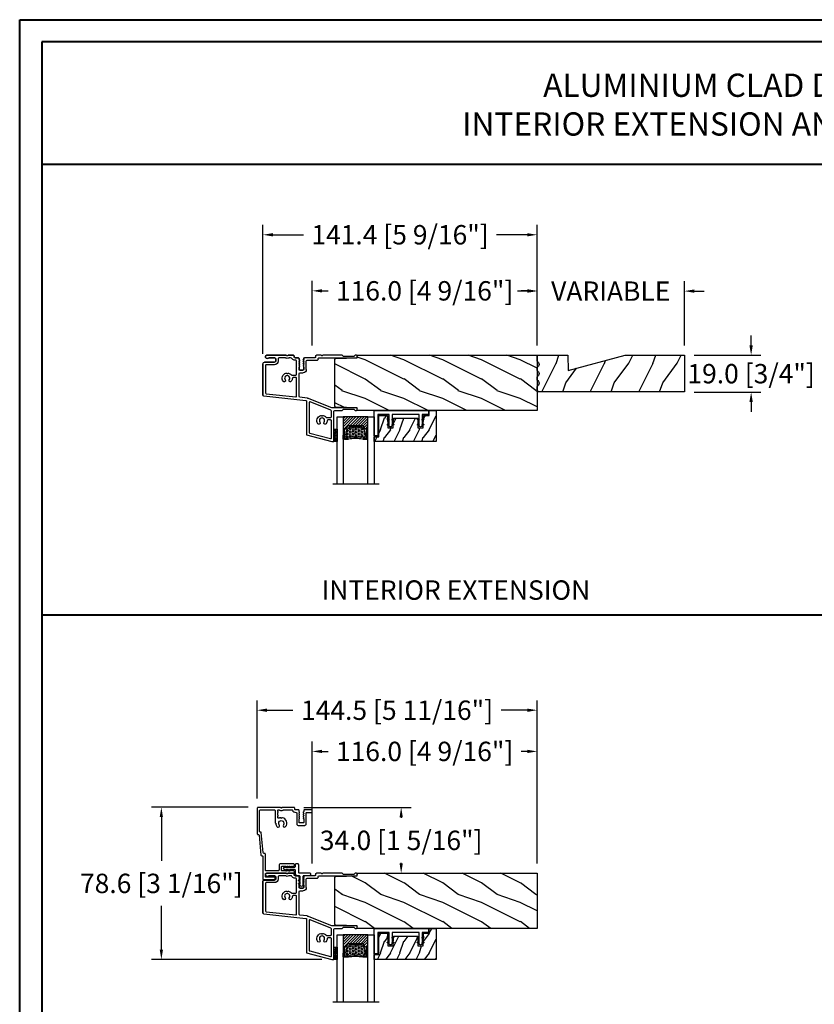
# Model space of a CAD drawing. Units: millimetres. Extents: x -70 to 438, y -79 to 25.
# Drawn here: x 217 to 233, y -57 to -37 of the extents above; entities that cross this region are included whole.
import ezdxf

# ---------------------------------------------------------------- set-up
doc = ezdxf.new("R2010")
doc.units = ezdxf.units.MM
doc.header["$MEASUREMENT"] = 0
doc.header["$PDMODE"] = 3
doc.linetypes.add('Continuous2', pattern=[0])
doc.layers.add('Dimensions', color=7, linetype='Continuous')
doc.layers.add('Text English', color=7, linetype='Continuous')
doc.styles.add('Century-10', font='GOTHIC.TTF', dxfattribs={"height": 0.3937})
doc.styles.add('Century-12', font='GOTHIC.TTF', dxfattribs={"height": 0.5})
doc.linetypes.add('Amzigzag', pattern='A,0.0001,[136,genltshp.shx,S=0.04,R=0,X=0,Y=0],-11', length=11.0001)
doc.dimstyles.new('1-1', dxfattribs={"dimtxt": 0.3937, "dimasz": 0.03937, "dimexe": 0.3937, "dimexo": 0.3937, "dimgap": 0.03937, "dimtad": 0, "dimtih": 1, "dimtoh": 1, "dimdec": 1, "dimlfac": 25.4, "dimzin": 0, "dimdsep": 46, "dimtxsty": 'Century-10', "dimcen": 0, "dimadec": 0, "dimazin": 0, "dimtfac": 1, "dimtdec": 1, "dimtofl": 0, "dimtmove": 0, "dimatfit": 3, "dimfxl": 0, "dimfrac": 2, "dimtolj": 1, "dimtzin": 0, "dimarcsym": 0})

# ---------------------------------------------------------------- blocks, each defined once
blk = doc.blocks.new('V-042')
h = blk.add_hatch()
h.set_pattern_fill('HEX', scale=4, style=0)
h.set_pattern_definition([(0, (-287.4581, 1960.29515), (0, 0.8660254), [0.5, -1]), (120, (-287.4581, 1960.29515), (-0.75, -0.4330127), [0.5, -1]), (60, (-286.9581, 1960.29515), (-0.75, 0.4330127), [0.5, -1])])
h.paths.add_polyline_path([(12.12, 10.62, -0.010382), (6.98, 10.62, 0.076556), (4.75, 10.13, 0.263685), (4.5, 9.82, 0.148643), (4.85, 7.05, 0.145267), (5.04, 6.84, -0.157262), (6.05, 5.6, 0.308069), (6.42, 5.35), (12.68, 5.35, 0.308069), (13.05, 5.6, -0.157262), (14.06, 6.84, 0.145267), (14.25, 7.05, 0.148643), (14.6, 9.82, 0.263685), (14.35, 10.13, 0.076556)])
h = blk.add_hatch()
h.set_pattern_fill('ANSI31', scale=8, style=0)
h.set_pattern_definition([(45, (-287.4581, 1960.2951), (-0.7071068, 0.7071068), [])])
h.paths.add_polyline_path([(12.52, 4.65), (6.48, 4.65), (5.86, 4.65, -0.341404), (5.28, 5.1, 0.290945), (3.86, 6.42, -0.361442), (3.53, 6.81), (3.53, 9.5), (3.15, 9.5), (3.15, 0), (15.85, 0), (15.85, 9.5), (15.47, 9.5), (15.47, 6.81, -0.361442), (15.14, 6.42, 0.290945), (13.73, 5.1, -0.341139), (13.15, 4.65)])
at = {"color": 7, "linetype": 'Amzigzag', "ltscale": 1.5}
blk.add_line((-2.7, 34.8), (21.32, 34.8), dxfattribs=at)
at = {"color": 181, "linetype": 'Continuous', "lineweight": 25}
for p, q in [((3.58, 11.3), (3.58, 10.08)), ((3.72, 10.18), (3.74, 10.2)), ((5.83, 11.5), (3.78, 11.5)), ((3.78, 10.28), (3.78, 10.8)), ((3.87, 10.8), (3.87, 10.28)), ((4.08, 11.1), (5.68, 11.1)), ((5.68, 11.01), (4.08, 11.01)), ((5.68, 11.1), (5.68, 11.01)), ((15.32, 11.5), (13.27, 11.5)), ((13.42, 11.1), (15.02, 11.1)), ((13.42, 11.01), (13.42, 11.1)), ((15.02, 11.01), (13.42, 11.01)), ((15.23, 10.28), (15.23, 10.8)), ((15.32, 10.8), (15.32, 10.28)), ((15.36, 10.2), (15.38, 10.18)), ((15.52, 10.08), (15.52, 11.3)), ((3.62, 9.95), (3.63, 9.95)), ((3.63, 9.95), (3.63, 9.99)), ((3.63, 9.95), (3.63, 6.81)), ((3.72, 9.99), (3.72, 6.81)), ((3.8, 10.13), (3.77, 10.11)), ((6.42, 5.35), (12.68, 5.35)), ((15.33, 10.11), (15.3, 10.13)), ((15.38, 6.81), (15.38, 9.99)), ((15.47, 9.99), (15.47, 9.95)), ((15.47, 9.95), (15.48, 9.95)), ((15.47, 6.81), (15.47, 9.95)), ((5.95, 4.74), (6.58, 4.74)), ((5.95, 4.65), (6.58, 4.65)), ((6.58, 4.74), (12.52, 4.74)), ((6.58, 4.65), (12.52, 4.65)), ((12.52, 4.74), (13.15, 4.74)), ((12.52, 4.65), (13.15, 4.65))]:
    blk.add_line(p, q, dxfattribs=at)
at = {"color": 5}
blk.add_line((3.2, 0), (15.9, 0), dxfattribs=at)
for points in [[(3.2, 34.8), (3.2, 0), (0, 0), (0, 34.8)], [(19.1, 34.8), (19.1, 0), (15.9, 0), (15.9, 34.8)]]:
    blk.add_lwpolyline(points, dxfattribs=at)
for points in [[(3.2, 9.5), (3.58, 9.5), (3.58, 11.5), (3.2, 11.5)], [(15.9, 9.5), (15.52, 9.5), (15.52, 11.5), (15.9, 11.5)]]:
    blk.add_lwpolyline(points, close=True, dxfattribs=at)
at = {"color": 181, "linetype": 'Continuous', "lineweight": 25}
for centre, radius, start, end in [((3.78, 11.3), 0.2, 90, 180), ((3.87, 9.99), 0.238, 129.6188, 180), ((3.67, 10.28), 0.11, 309.6188, 0), ((4.08, 10.8), 0.3, 90, 180), ((3.67, 10.28), 0.2, 309.6188, 0), ((4.08, 10.8), 0.21, 90, 180), ((7.47, 3.14), 7.5, 93.7803, 111.2916), ((9.55, 46), 34.7, 263.8451, 276.1549), ((9.55, 134.58), 123.98, 268.8103, 271.1897), ((11.63, 3.14), 7.5, 68.7084, 86.2197), ((15.02, 10.8), 0.3, 0, 90), ((15.02, 10.8), 0.21, 0, 90), ((15.43, 10.28), 0.2, 180, 230.3812), ((15.32, 11.3), 0.2, 0, 90), ((15.43, 10.28), 0.11, 180, 230.3812), ((15.23, 9.99), 0.238, 0, 50.3812), ((3.79, 10.08), 0.21, 179.7068, 218.1702), ((4.03, 6.81), 0.4, 180, 259.4879), ((3.87, 9.99), 0.148, 129.6188, 180), ((4.03, 6.81), 0.31, 180, 259.4879), ((3.63, 4.64), 1.81, 14.5996, 79.4879), ((3.63, 4.64), 1.9, 14.5996, 79.4879), ((9.23, 9.02), 4.8, 170.3788, 204.1977), ((4.89, 9.76), 0.4, 111.2916, 170.3788), ((5.31, 7.26), 0.5, 204.1977, 237.2592), ((3.63, 4.65), 2.6, 21.5102, 57.2592), ((5.95, 5.25), 0.6, 194.5996, 270), ((5.95, 5.25), 0.51, 194.5996, 270), ((6.42, 5.75), 0.4, 201.5102, 270), ((12.68, 5.75), 0.4, 270, 338.4898), ((15.47, 4.65), 2.6, 122.7408, 158.4898), ((13.15, 5.25), 0.51, 270, 345.4004), ((13.15, 5.25), 0.6, 270, 345.4004), ((15.47, 4.64), 1.9, 100.5121, 165.4004), ((15.47, 4.64), 1.81, 100.5121, 165.4004), ((13.79, 7.26), 0.5, 302.7408, 335.8023), ((9.87, 9.02), 4.8, 335.8023, 9.6212), ((14.21, 9.76), 0.4, 9.6212, 68.7084), ((15.07, 6.81), 0.31, 280.5121, 0), ((15.07, 6.81), 0.4, 280.5121, 0), ((15.23, 9.99), 0.148, 0, 50.3812), ((15.31, 10.08), 0.21, 321.8298, 0.2932)]:
    blk.add_arc(centre, radius, start, end, dxfattribs=at)
blk = doc.blocks.new('V-038')
h = blk.add_hatch()
h.set_pattern_fill('GRAVEL', color=5, scale=0.075, style=0)
h.set_pattern_definition([(228.0128, (-20.36749, -53.63578), (-15.24001295, -17.14502107), [0.25629, -25.372875]), (184.9697, (-20.53894, -53.826285), (22.86003698, 1.90498656), [0.439804, -43.5405]), (132.5104, (-20.97709, -53.86438), (19.04998614, -20.95502047), [0.31011, -30.701025]), (267.2737, (-21.72004, -54.340635), (1.90499173, 38.09998774), [0.400504, -39.6498]), (292.8337, (-21.73909, -54.740685), (-9.52502704, 22.860013), [0.392726, -38.87985]), (357.2737, (-21.58669, -55.102635), (-38.09998774, 1.90499173), [0.400504, -39.6498]), (37.6942, (-21.18664, -55.121685), (-24.765015646, -19.04998302), [0.529645, -52.434825]), (72.2553, (-20.76754, -54.797835), (13.33502667, 41.910012155), [0.50004, -49.503975]), (121.4296, (-20.61514, -54.321585), (-15.24000393, 24.76497087), [0.40186, -39.784125]), (175.2364, (-20.82469, -53.97868), (20.95498354, -1.90498212), [0.458785, -22.480425]), (222.3974, (-21.28189, -53.940585), (-22.86000069, -20.95497274), [0.593309, -58.7376]), (138.8141, (-19.83409, -54.35968), (-13.3349915, 11.4299824), [0.202504, -20.04795]), (171.4692, (-19.98649, -54.22633), (24.7649622, -3.8100096), [0.38526, -38.14095]), (225, (-20.3675, -54.1692), (-3e-16, -1.905), [0.269407, -2.42467]), (203.1986, (-20.50084, -53.94058), (9.5250321, 3.8100167), [0.14508, -14.36295]), (291.8014, (-20.6342, -53.99773), (-1.9050013, 5.7150037), [0.205175, -10.0536]), (30.9638, (-20.558, -54.18823), (5.714994, 3.810003), [0.33324, -10.774725]), (161.5651, (-20.27224, -54.0168), (3.810002, -1.904997), [0.240965, -5.783175]), (16.3895, (-21.73909, -53.99773), (19.05001051, 5.71498811), [0.337566, -33.4191]), (70.3462, (-21.41524, -53.90248), (-7.61997877, -20.95497037), [0.2832, -28.03665]), (293.1986, (-20.27224, -53.63578), (-3.8100167, 9.5250321), [0.29016, -14.2179]), (343.6105, (-20.15794, -53.90248), (-19.05001051, 5.71498811), [0.337566, -33.4191]), (339.444, (-21.7391, -55.17883), (-9.5250118, 3.8099954), [0.325526, -15.950775]), (294.7751, (-21.43429, -55.29313), (-9.5249778, 20.95499027), [0.272754, -27.0027]), (66.8014, (-20.2532, -55.54078), (3.8100167, 9.5250321), [0.29016, -14.2179]), (17.354, (-20.13889, -55.27408), (-24.76500134, -7.6199885), [0.319337, -31.6143]), (69.444, (-21.18664, -55.54078), (-3.8099954, -9.5250118), [0.162764, -16.1136]), (101.3099, (-20.3675, -55.5408), (-1.9049906, 7.6199756), [0.097136, -9.6165]), (165.9638, (-20.38654, -55.44553), (5.715004, -1.9049967), [0.392726, -7.46179]), (186.009, (-20.76754, -55.35028), (19.04997191, 1.90499555), [0.36395, -36.03105]), (303.6901, (-20.558, -54.3597), (-1.9050007, 3.8099963), [0.274743, -6.593835]), (353.1572, (-20.40559, -54.588285), (32.38501339, -3.81001706), [0.479668, -47.487]), (60.9454, (-19.92934, -54.64543), (-7.6199823, -13.3349682), [0.19613, -19.41705]), (90, (-19.834, -54.474), (-1.905, 1.905), [0.1143, -1.7907]), (120.2564, (-20.80564, -55.29313), (7.61998385, -13.33499327), [0.26465, -26.200425]), (48.0128, (-20.93899, -55.06453), (15.24001295, 17.14502107), [0.512582, -25.1166]), (0, (-20.596, -54.6835), (1.905, 1.905), [0.4953, -1.4097]), (325.3048, (-20.10079, -54.68353), (-19.049967, 13.33500127), [0.301208, -29.819475]), (254.0546, (-19.85314, -54.85498), (-1.9050049, -7.6200182), [0.27737, -13.591275]), (207.646, (-19.92934, -55.121685), (-36.19498729, -19.05001198), [0.45161, -44.709375]), (175.4261, (-20.32939, -55.331235), (-24.7650057, 1.90499078), [0.477772, -47.29935]), (175.4261, (-20.32939, -55.331235), (-24.7650057, 1.90499078), [0.477772, -47.29935])])
h.paths.add_polyline_path([(6.35, 0), (6.35, 1.6), (0, 1.6), (0, 0)])
at = {"color": 5}
blk.add_line((0, 0), (0, 1.6), dxfattribs=at)
blk.add_lwpolyline([(0, 0), (0, 1.6), (6.35, 1.6), (6.35, 0)], close=True, dxfattribs=at)
blk = doc.blocks.new('TF-006')
h = blk.add_hatch()
h.set_pattern_fill('WOOD1', color=1, scale=20, style=0, pattern_type=2)
h.set_pattern_definition([(216.87, (8, 20), (60, 40), [10, -90]), (206.565, (20, 14), (-20, -20), [22.3607, -22.3607]), (198.435, (20, 4), (-40, -19.99997), [12.6491, -50.5964])])
h.paths.add_polyline_path([(0, 0), (0, 28.5), (-92.8, 28.5), (-92.8, 27.18), (-104.29, 26.78), (-104.3, 1.69), (-92.8, 1.3), (-92.8, 0)])
at = {"color": 4}
blk.add_lwpolyline([(-104.29, 26.4), (-104.3, 2.08, 0.404376), (-103.91, 1.68), (-92.8, 1.3), (-92.8, 0), (0, 0), (0, 28.5), (-92.8, 28.5), (-92.8, 27.18), (-103.91, 26.8, 0.403964)], format="xyb", close=True, dxfattribs=at)
blk = doc.blocks.new('TF-001')
at = {"color": 2, "linetype": 'Continuous2', "lineweight": -3}
for p, q in [((6.79, 7.2), (7.11, 7.52)), ((6.79, 7.26), (7, 7.48)), ((6.8, 7.14), (7.21, 7.55)), ((6.82, 7.1), (7.32, 7.59)), ((6.85, 7.06), (7.42, 7.63)), ((6.85, 7.4), (6.86, 7.4)), ((6.89, 7.03), (7.53, 7.67)), ((6.93, 7), (7.63, 7.71)), ((6.95, 7.46), (7.75, 7.75)), ((6.98, 6.98), (7.74, 7.75)), ((7.04, 6.98), (7.75, 7.69)), ((7.12, 6.99), (7.75, 7.62)), ((7.75, 7.22), (7.12, 6.99)), ((7.22, 7.03), (7.75, 7.56)), ((7.33, 7.07), (7.75, 7.49)), ((7.43, 7.11), (7.75, 7.42)), ((7.54, 7.15), (7.75, 7.36)), ((7.64, 7.18), (7.75, 7.29)), ((7.75, 7.22), (7.75, 7.22)), ((10.05, 7.46), (9.25, 7.75)), ((9.96, 6.98), (9.25, 7.69)), ((9.88, 6.99), (9.25, 7.62)), ((9.78, 7.03), (9.25, 7.56)), ((9.67, 7.07), (9.25, 7.49)), ((9.57, 7.11), (9.25, 7.42)), ((9.46, 7.15), (9.25, 7.36)), ((9.36, 7.18), (9.25, 7.29)), ((9.25, 7.22), (9.88, 6.99)), ((9.25, 7.22), (9.25, 7.22)), ((10.02, 6.98), (9.26, 7.75)), ((10.07, 7), (9.37, 7.71)), ((10.11, 7.03), (9.47, 7.67)), ((10.15, 7.06), (9.58, 7.63)), ((10.18, 7.1), (9.68, 7.59)), ((10.2, 7.14), (9.79, 7.55)), ((10.21, 7.2), (9.89, 7.52)), ((10.21, 7.26), (10, 7.48)), ((10.15, 7.4), (10.14, 7.4)), ((22.29, 7.2), (22.61, 7.52)), ((22.29, 7.26), (22.5, 7.48)), ((22.3, 7.14), (22.71, 7.55)), ((22.32, 7.1), (22.82, 7.59)), ((22.35, 7.06), (22.92, 7.63)), ((22.35, 7.4), (22.36, 7.4)), ((22.39, 7.03), (23.03, 7.67)), ((22.43, 7), (23.13, 7.71)), ((22.45, 7.46), (23.25, 7.75)), ((22.48, 6.98), (23.24, 7.75)), ((22.54, 6.98), (23.25, 7.69)), ((22.62, 6.99), (23.25, 7.62)), ((23.25, 7.22), (22.62, 6.99)), ((22.72, 7.03), (23.25, 7.56)), ((22.83, 7.07), (23.25, 7.49)), ((22.93, 7.11), (23.25, 7.42)), ((23.04, 7.15), (23.25, 7.36)), ((23.14, 7.18), (23.25, 7.29)), ((23.25, 7.75), (23.25, 7.22)), ((23.25, 7.22), (23.25, 7.22)), ((25.55, 7.46), (24.75, 7.75)), ((24.75, 7.75), (24.75, 7.22)), ((25.46, 6.98), (24.75, 7.69)), ((25.38, 6.99), (24.75, 7.62)), ((25.28, 7.03), (24.75, 7.56)), ((25.17, 7.07), (24.75, 7.49)), ((25.07, 7.11), (24.75, 7.42)), ((24.96, 7.15), (24.75, 7.36)), ((24.86, 7.18), (24.75, 7.29)), ((24.75, 7.22), (25.38, 6.99)), ((24.75, 7.22), (24.75, 7.22)), ((25.52, 6.98), (24.76, 7.75)), ((25.57, 7), (24.87, 7.71)), ((25.61, 7.03), (24.97, 7.67)), ((25.65, 7.06), (25.08, 7.63)), ((25.68, 7.1), (25.18, 7.59)), ((25.7, 7.14), (25.29, 7.55)), ((25.71, 7.2), (25.39, 7.52)), ((25.71, 7.26), (25.5, 7.48)), ((25.65, 7.4), (25.64, 7.4)), ((6.79, 4.4), (7.11, 4.72)), ((6.79, 4.46), (7, 4.68)), ((6.8, 4.34), (7.21, 4.75)), ((6.82, 4.3), (7.32, 4.79)), ((6.85, 4.26), (7.42, 4.83)), ((6.85, 4.6), (6.86, 4.6)), ((6.89, 4.23), (7.53, 4.87)), ((6.93, 4.2), (7.63, 4.91)), ((6.95, 4.66), (7.75, 4.95)), ((6.98, 4.18), (7.74, 4.95)), ((7.04, 4.18), (7.75, 4.89)), ((7.12, 4.19), (7.75, 4.82)), ((7.75, 4.42), (7.12, 4.19)), ((7.22, 4.23), (7.75, 4.76)), ((7.33, 4.27), (7.75, 4.69)), ((7.43, 4.31), (7.75, 4.62)), ((7.54, 4.35), (7.75, 4.56)), ((7.64, 4.38), (7.75, 4.49)), ((7.75, 4.42), (7.75, 4.42)), ((10.05, 4.66), (9.25, 4.95)), ((9.25, 4.95), (9.25, 4.42)), ((9.96, 4.18), (9.25, 4.89)), ((9.88, 4.19), (9.25, 4.82)), ((9.78, 4.23), (9.25, 4.76)), ((9.67, 4.27), (9.25, 4.69)), ((9.57, 4.31), (9.25, 4.62)), ((9.46, 4.35), (9.25, 4.56)), ((9.36, 4.38), (9.25, 4.49)), ((9.25, 4.42), (9.88, 4.19)), ((9.25, 4.42), (9.25, 4.42)), ((10.02, 4.18), (9.26, 4.95)), ((10.07, 4.2), (9.37, 4.91)), ((10.11, 4.23), (9.47, 4.87)), ((10.15, 4.26), (9.58, 4.83)), ((10.18, 4.3), (9.68, 4.79)), ((10.2, 4.34), (9.79, 4.75)), ((10.21, 4.4), (9.89, 4.72)), ((10.21, 4.46), (10, 4.68)), ((10.15, 4.6), (10.14, 4.6)), ((22.29, 4.4), (22.61, 4.72)), ((22.29, 4.46), (22.5, 4.68)), ((22.3, 4.34), (22.71, 4.75)), ((22.32, 4.3), (22.82, 4.79)), ((22.35, 4.26), (22.92, 4.83)), ((22.35, 4.6), (22.36, 4.6)), ((22.39, 4.23), (23.03, 4.87)), ((22.43, 4.2), (23.13, 4.91)), ((22.45, 4.66), (23.25, 4.95)), ((22.48, 4.18), (23.24, 4.95)), ((22.54, 4.18), (23.25, 4.89)), ((22.62, 4.19), (23.25, 4.82)), ((23.25, 4.42), (22.62, 4.19)), ((22.72, 4.23), (23.25, 4.76)), ((22.83, 4.27), (23.25, 4.69)), ((22.93, 4.31), (23.25, 4.62)), ((23.04, 4.35), (23.25, 4.56)), ((23.14, 4.38), (23.25, 4.49)), ((23.25, 4.95), (23.25, 4.42)), ((23.25, 4.42), (23.25, 4.42)), ((25.55, 4.66), (24.75, 4.95)), ((24.75, 4.95), (24.75, 4.42)), ((25.46, 4.18), (24.75, 4.89)), ((25.38, 4.19), (24.75, 4.82)), ((25.28, 4.23), (24.75, 4.76)), ((25.17, 4.27), (24.75, 4.69)), ((25.07, 4.31), (24.75, 4.62)), ((24.96, 4.35), (24.75, 4.56)), ((24.86, 4.38), (24.75, 4.49)), ((24.75, 4.42), (25.38, 4.19)), ((24.75, 4.42), (24.75, 4.42)), ((25.52, 4.18), (24.76, 4.95)), ((25.57, 4.2), (24.87, 4.91)), ((25.61, 4.23), (24.97, 4.87)), ((25.65, 4.26), (25.08, 4.83)), ((25.68, 4.3), (25.18, 4.79)), ((25.7, 4.34), (25.29, 4.75)), ((25.71, 4.4), (25.39, 4.72)), ((25.71, 4.46), (25.5, 4.68)), ((25.65, 4.6), (25.64, 4.6))]:
    blk.add_line(p, q, dxfattribs=at)
blk.add_lwpolyline([(9.25, 7.75, 1.000002), (7.75, 7.75), (7.75, 7.22), (7.75, 4.95), (7.75, 4.42), (7.75, 2), (2, 2), (2, 13), (0, 13), (0, 0), (28, 0), (28, 2), (24.75, 2), (24.75, 7.75, 1), (23.25, 7.75), (23.25, 2), (9.25, 2), (9.25, 7.75), (9.25, 7.22)], format="xyb", dxfattribs=at)
for centre, start, end in [((7.03, 7.23), 110, 290), ((9.97, 7.23), 250, 70), ((22.53, 7.23), 110, 290), ((25.47, 7.23), 250, 70), ((7.03, 4.43), 110, 290), ((9.97, 4.43), 250, 70), ((22.53, 4.43), 110, 290), ((25.47, 4.43), 250, 70)]:
    blk.add_arc(centre, 0.247, start, end, dxfattribs=at)
blk = doc.blocks.new('TF-004')
h = blk.add_hatch()
h.set_pattern_fill('WOOD1', color=1, scale=10, angle=90, style=0, pattern_type=2)
h.set_pattern_definition([(306.87, (-10, 4), (-20, 30), [5, -45]), (296.565, (-7, 10), (10, -10), [11.1803, -11.1803]), (288.435, (-2, 10), (9.99998, -20), [6.3246, -25.2982])])
h.paths.add_polyline_path([(-22, 9), (-22, 4), (-9.5, 4), (-9.5, 9), (-6.5, 9), (-6.5, 2.5), (-3.5, 2.5), (-3.5, 0), (0, 0), (0, 16), (-32, 16), (-32, 13.5), (-29.5, 13.5), (-29.5, 2.5), (-25, 2.5), (-25, 9)])
at = {"color": 4}
blk.add_lwpolyline([(0, 16), (-32, 16), (-32, 13.5), (-29.5, 13.5), (-29.5, 2.5), (-25, 2.5), (-24.89, 9), (-22.09, 9), (-22, 4), (-9.5, 4), (-9.41, 9), (-6.61, 9), (-6.5, 2.5), (-3.5, 2.5), (-3.5, 0), (0, 0)], close=True, dxfattribs=at)
blk = doc.blocks.new('TF-005')
at = {"color": 181}
for p, q in [((21.23, 40.29), (34.23, 43.78)), ((34.23, 43.78), (35.33, 43.78)), ((35.33, 43.78), (35.33, 28.16)), ((21.23, 22.97), (21.23, 40.29)), ((34.21, 26.43), (21.66, 21.38)), ((46.93, 26.46), (34.36, 26.46)), ((35.73, 27.76), (39.55, 27.76)), ((40.32, 27.16), (45.52, 27.16)), ((46.3, 27.76), (46.93, 27.76)), ((47.33, 27.36), (47.33, 26.86)), ((-0.91, 20.28), (20.88, 22.57)), ((17.38, 20.54), (17.38, 8.67)), ((21.44, 21.33), (17.74, 20.94)), ((-1.27, 19.89), (-1.27, 3.62)), ((-1.27, 3.62), (-1.27, 19.89)), ((17.38, 5.33), (17.38, 6.67)), ((17.38, 6.67), (17.38, 5.33)), ((17.68, 6.97), (19.48, 6.97)), ((19.48, 6.97), (17.68, 6.97)), ((17.78, 8.27), (19.48, 8.27)), ((19.78, 6.67), (19.78, 5.33)), ((19.78, 5.33), (19.78, 6.67)), ((21.08, 6.67), (21.08, 2.28)), ((-0.47, 2.82), (4.7, 2.82)), ((4.7, 2.82), (-0.47, 2.82)), ((0, 0.22), (0, -0.22)), ((0, -0.22), (0, 0.22)), ((1.13, 1.02), (0.31, 0.69)), ((0.31, 0.69), (1.13, 1.02)), ((4.92, 0.58), (1.71, 0.58)), ((1.71, 0.58), (4.92, 0.58)), ((5.3, 2.22), (5.3, 1.06)), ((5.3, 1.06), (5.3, 2.22)), ((14.77, -0.42), (14.77, 0.23)), ((14.77, 0.23), (14.77, -0.42)), ((15.37, 0.58), (17.08, 0.58)), ((17.08, 0.58), (15.37, 0.58)), ((17.38, 0.88), (17.38, 1.29)), ((17.38, 1.29), (17.38, 0.88)), ((17.4, 4.36), (17.62, 4.8)), ((17.62, 4.8), (17.4, 4.36)), ((17.4, 3.36), (17.62, 3.8)), ((17.62, 3.8), (17.4, 3.36)), ((17.4, 2.36), (17.62, 2.8)), ((17.62, 2.8), (17.4, 2.36)), ((17.4, 1.36), (17.62, 1.8)), ((17.62, 1.8), (17.4, 1.36)), ((19.54, 4.8), (19.76, 4.36)), ((19.76, 4.36), (19.54, 4.8)), ((19.54, 3.8), (19.76, 3.36)), ((19.76, 3.36), (19.54, 3.8)), ((19.54, 2.8), (19.76, 2.36)), ((19.76, 2.36), (19.54, 2.8)), ((19.54, 1.8), (19.76, 1.36)), ((19.76, 1.36), (19.54, 1.8)), ((19.78, 1.29), (19.78, 0.88)), ((19.78, 0.88), (19.78, 1.29)), ((25.48, 0.58), (20.08, 0.58)), ((21.48, 1.88), (26.78, 1.88)), ((25.88, -0.32), (25.88, 0.18)), ((27.18, 1.48), (27.18, 0.98)), ((27.58, 0.58), (46.93, 0.58)), ((47.33, 0.18), (47.33, -0.32)), ((0.5, -0.72), (10.74, -0.72)), ((10.74, -0.72), (0.5, -0.72)), ((10.92, -0.65), (11.09, -0.48)), ((11.09, -0.48), (10.92, -0.65)), ((11.37, -0.48), (11.54, -0.65)), ((11.54, -0.65), (11.37, -0.48)), ((11.72, -0.72), (14.47, -0.72)), ((14.47, -0.72), (11.72, -0.72)), ((28.69, -0.72), (26.28, -0.72)), ((29.04, -0.48), (28.87, -0.65)), ((29.49, -0.65), (29.32, -0.48)), ((39.55, -0.72), (29.67, -0.72)), ((45.52, -0.12), (40.32, -0.12)), ((46.93, -0.72), (46.3, -0.72))]:
    blk.add_line(p, q, dxfattribs=at)
for points in [[(31.83, 33.03, 0.15988), (31.26, 34.58, 1), (30.24, 33.77, -2.060023), (28.12, 33.77, 1), (27.1, 34.58, 0.541767), (28.52, 30.37, 0.265256), (28.9, 30.48), (28.9, 30.47, -0.414214), (29.46, 30.47), (29.46, 30.48, 0.265256), (29.84, 30.37, 0.152132), (31.18, 31.2, -0.217233), (31.48, 31.34), (33.63, 31.34, -0.414214), (34.03, 30.94), (34.03, 28.03, -0.306119), (33.78, 27.66), (23.08, 23.36, -0.531254), (22.53, 23.73), (22.53, 38.99, -0.339454), (22.83, 39.38), (33.53, 42.24, -0.493145), (34.03, 41.86), (34.03, 33.04, -0.414214), (33.63, 32.64), (32.23, 32.64, -0.404641)], [(10.17, 11.91, 1), (9.15, 12.71, 0.541767), (10.57, 8.51, 0.265256), (10.95, 8.61), (10.95, 8.61, -0.414214), (11.51, 8.61), (11.51, 8.61, 0.265256), (11.89, 8.51, 0.152132), (13.23, 9.34, -0.217233), (13.53, 9.47), (15.68, 9.47, -0.414214), (16.08, 9.07), (16.08, 2.28, -0.414214), (15.68, 1.88), (15.34, 1.88, 0.227508), (13.79, 1.13, 0.035008), (13.68, 0.97, -0.264624), (12.99, 0.58), (12.37, 0.58, -0.130756), (11.98, 0.68, 0.266061), (10.48, 0.68, -0.130756), (10.09, 0.58), (7.2, 0.58, -0.414214), (6.6, 1.18), (6.6, 2.22, 0.414214), (4.7, 4.12), (0.43, 4.12, -0.414214), (0.03, 4.52), (0.03, 18.72, -0.383864), (0.39, 19.11), (15.64, 20.72, -0.445229), (16.08, 20.32), (16.08, 11.17, -0.414214), (15.68, 10.77), (14.28, 10.77, -0.404641), (13.88, 11.16, 0.15988), (13.31, 12.71, 1), (12.29, 11.91, -2.060023)]]:
    blk.add_lwpolyline(points, format="xyb", close=True, dxfattribs=at)
for centre, radius, start, end in [((34.36, 26.06), 0.4, 90, 111.9186), ((35.73, 28.16), 0.4, 180, 270), ((39.55, 27.36), 0.4, 14.4775, 90), ((40.32, 27.56), 0.4, 194.4775, 270), ((45.52, 27.56), 0.4, 270, 345.5225), ((46.3, 27.36), 0.4, 90, 165.5225), ((46.93, 27.36), 0.4, 0, 90), ((46.93, 26.86), 0.4, 270, 360), ((17.78, 20.54), 0.4, 96, 180), ((20.83, 22.97), 0.4, 276, 0), ((21.36, 22.12), 0.8, 276, 291.9186), ((-0.87, 19.89), 0.4, 96, 180), ((-0.87, 19.89), 0.4, 96, 180), ((17.78, 8.67), 0.4, 180, 270), ((17.68, 6.67), 0.3, 90, 180), ((17.68, 6.67), 0.3, 90, 180), ((17.68, 5.33), 0.3, 180, 241.2233), ((17.68, 5.33), 0.3, 180, 241.2233), ((19.48, 6.67), 1.6, 360, 90), ((19.48, 6.67), 0.3, 0, 90), ((19.48, 6.67), 0.3, 0, 90), ((19.48, 5.33), 0.3, 298.7767, 0), ((19.48, 5.33), 0.3, 298.7767, 360), ((-0.47, 3.62), 0.8, 180, 270), ((-0.47, 3.62), 0.8, 180, 270), ((0.5, 0.22), 0.5, 112.0859, 180), ((0.5, 0.22), 0.5, 112.0859, 180), ((1.21, 0.83), 0.2, 4.7709, 112.0859), ((1.21, 0.83), 0.2, 4.7709, 112.0859), ((1.71, 0.88), 0.3, 184.7709, 270.0339), ((1.71, 0.88), 0.3, 184.7709, 270.0339), ((4.7, 2.22), 0.6, 0, 90), ((4.7, 2.22), 0.6, 0, 90), ((4.8, 1.06), 0.5, 284.0183, 360), ((4.8, 1.06), 0.5, 284.0183, 360), ((14.92, 0.23), 0.15, 141.2684, 180), ((14.92, 0.23), 0.15, 141.2684, 180), ((15.34, -0.11), 0.684, 87.2051, 141.2684), ((15.34, -0.11), 0.684, 87.2051, 141.2684), ((17.08, 0.88), 0.3, 270, 360), ((17.08, 0.88), 0.3, 270, 360), ((17.53, 4.3), 0.15, 153.2378, 191.4462), ((17.53, 4.3), 0.15, 153.2378, 191.4462), ((17.53, 3.3), 0.15, 153.2378, 191.4462), ((17.53, 3.3), 0.15, 153.2378, 191.4462), ((17.53, 2.3), 0.15, 153.2378, 191.4462), ((17.53, 2.3), 0.15, 153.2378, 191.4462), ((17.53, 1.29), 0.15, 153.2378, 180), ((17.53, 1.29), 0.15, 153.2378, 180), ((17.68, 4.33), 0.3, 191.4462, 241.2233), ((17.68, 4.33), 0.3, 191.4462, 241.2233), ((17.68, 3.33), 0.3, 191.4462, 241.2233), ((17.68, 3.33), 0.3, 191.4462, 241.2233), ((17.68, 2.33), 0.3, 191.4462, 241.2233), ((17.68, 2.33), 0.3, 191.4462, 241.2233), ((17.44, 4.89), 0.2, 333.2378, 61.2233), ((17.44, 4.89), 0.2, 333.2378, 61.2233), ((17.44, 3.89), 0.2, 333.2378, 61.2233), ((17.44, 3.89), 0.2, 333.2378, 61.2233), ((17.44, 2.89), 0.2, 333.2378, 61.2233), ((17.44, 2.89), 0.2, 333.2378, 61.2233), ((17.44, 1.89), 0.2, 333.2378, 61.2233), ((17.44, 1.89), 0.2, 333.2378, 61.2233), ((19.72, 4.89), 0.2, 118.7767, 206.7622), ((19.72, 4.89), 0.2, 118.7767, 206.7622), ((19.72, 3.89), 0.2, 118.7767, 206.7622), ((19.72, 3.89), 0.2, 118.7767, 206.7622), ((19.72, 2.89), 0.2, 118.7767, 206.7622), ((19.72, 2.89), 0.2, 118.7767, 206.7622), ((19.72, 1.89), 0.2, 118.7767, 206.7622), ((19.72, 1.89), 0.2, 118.7767, 206.7622), ((19.48, 4.33), 0.3, 298.7767, 348.5538), ((19.48, 4.33), 0.3, 298.7767, 348.5538), ((19.48, 3.33), 0.3, 298.7767, 348.5538), ((19.48, 3.33), 0.3, 298.7767, 348.5538), ((19.48, 2.33), 0.3, 298.7767, 348.5538), ((19.48, 2.33), 0.3, 298.7767, 348.5538), ((19.63, 4.3), 0.15, 348.5538, 26.7622), ((19.63, 4.3), 0.15, 348.5538, 26.7622), ((19.63, 3.3), 0.15, 348.5538, 26.7622), ((19.63, 3.3), 0.15, 348.5538, 26.7622), ((19.63, 2.3), 0.15, 348.5538, 26.7622), ((19.63, 2.3), 0.15, 348.5538, 26.7622), ((19.63, 1.29), 0.15, 0, 26.7622), ((19.63, 1.29), 0.15, 0, 26.7622), ((20.08, 0.88), 0.3, 180, 270), ((20.08, 0.88), 0.3, 180, 270), ((21.48, 2.28), 0.4, 180, 270), ((25.48, 0.18), 0.4, 0, 90), ((26.78, 1.48), 0.4, 360, 90), ((27.58, 0.98), 0.4, 180, 270), ((46.93, 0.18), 0.4, 0, 90), ((0.5, -0.22), 0.5, 180, 270), ((0.5, -0.22), 0.5, 180, 270), ((10.74, -0.47), 0.25, 270, 315), ((10.74, -0.47), 0.25, 270, 315), ((11.23, -0.62), 0.2, 45, 135), ((11.23, -0.62), 0.2, 45, 135), ((11.72, -0.47), 0.25, 225, 270), ((11.72, -0.47), 0.25, 225, 270), ((14.47, -0.42), 0.3, 270, 360), ((14.47, -0.42), 0.3, 270, 0), ((26.28, -0.32), 0.4, 180, 270), ((26.28, -0.32), 0.4, 180, 270), ((28.69, -0.47), 0.25, 270, 315), ((29.18, -0.62), 0.2, 45, 135), ((29.67, -0.47), 0.25, 225, 270), ((39.55, -0.32), 0.4, 270, 345.5225), ((40.32, -0.52), 0.4, 90, 165.5225), ((45.52, -0.52), 0.4, 14.4775, 90), ((46.3, -0.32), 0.4, 194.4775, 270), ((46.93, -0.32), 0.4, 270, 360)]:
    blk.add_arc(centre, radius, start, end, dxfattribs=at)
blk = doc.blocks.new('D-065-M')
at = {"color": 181}
blk.add_lwpolyline([(9, 16.35), (9, 16.11, -0.414214), (8.7, 15.81), (-2.77, 15.81, 0.414214), (-3.27, 15.31), (-3.27, 10.04, 0.414214), (-2.67, 9.44), (-2.6, 9.44, 0.414214), (-2, 10.04), (-2, 14.04, -0.414214), (-1.5, 14.54), (-0.5, 14.54, -0.414263), (0, 14.04), (0, 0, 0.414214), (0.5, -0.5), (0.77, -0.5, 0.414214), (1.27, 0), (1.27, 0.21, -0.117306), (1.29, 0.28), (1.51, 0.72, 0.403953), (1.43, 0.99, -0.220674), (1.28, 1.19, -0.168278), (1.29, 1.29), (1.51, 1.72, 0.403953), (1.43, 1.99, -0.220674), (1.28, 2.19, -0.168278), (1.29, 2.29), (1.51, 2.72, 0.403953), (1.43, 2.99, -0.220674), (1.28, 3.19, -0.168278), (1.29, 3.29), (1.51, 3.72, 0.403953), (1.43, 3.99, -0.273678), (1.27, 4.25), (1.27, 5.9, -0.414214), (1.57, 6.2), (3.37, 6.2, -0.414214), (3.67, 5.9), (3.67, 4.25, -0.273678), (3.51, 3.99, 0.403953), (3.43, 3.72), (3.65, 3.29, -0.168278), (3.66, 3.19, -0.220674), (3.51, 2.99, 0.403953), (3.43, 2.72), (3.65, 2.29, -0.168278), (3.66, 2.19, -0.220674), (3.51, 1.99, 0.403953), (3.43, 1.72), (3.65, 1.29, -0.168278), (3.66, 1.19, -0.220674), (3.51, 0.99, 0.403953), (3.43, 0.72), (3.65, 0.28, -0.117306), (3.67, 0.21), (3.67, 0, 0.414214), (4.17, -0.5), (4.44, -0.5, 0.414214), (4.94, 0), (4.94, 6.67, 0.414214), (4.14, 7.47), (1.77, 7.47, -0.414214), (1.27, 7.97), (1.27, 14.04, -0.414214), (1.77, 14.54), (9.97, 14.54, 0.414214), (10.27, 14.84), (10.27, 15.19, -0.387902), (10.72, 15.69), (21, 16.63, 0.387902), (21.27, 16.92), (21.27, 17.04, -0.414214), (21.77, 17.54), (32.23, 17.54, -0.414214), (32.73, 17.04), (32.73, 9.96, -0.414214), (32.23, 9.46), (26.17, 9.46, 0.342937), (25.87, 9.23, -0.334657), (25.78, 9.16, 0.160671), (24.1, 8.55, 1), (25.03, 7.37, -2.060023), (25.03, 5.25, 1), (24.1, 4.07, 0.562057), (28.66, 5.77, 0.248676), (28.6, 6), (28.42, 6.17, -0.414214), (28.42, 6.45), (28.6, 6.62, 0.248676), (28.66, 6.85, 0.056356), (28.47, 7.46, -0.541592), (28.93, 8.16), (29.29, 8.16, -0.341999), (29.49, 8.01, 0.774597), (29.87, 8.01, -0.341999), (30.07, 8.16), (31.29, 8.16, -0.341999), (31.49, 8.01, 0.774597), (31.87, 8.01, -0.341999), (32.07, 8.16), (32.23, 8.16, -0.414287), (32.73, 7.66), (32.73, 7.37, -0.16217), (32.67, 7.19, 0.3331), (32.67, 5.43, -0.16217), (32.73, 5.25), (32.73, 0.89, -0.291386), (32.56, 0.61, 0.311175), (31.43, -1.3, -0.435632), (31.14, -1.62), (25.53, -1.62, 0.414214), (24.73, -2.42), (24.73, -5.76, 0.414214), (25.53, -6.56), (31.13, -6.56, -0.414214), (31.43, -6.86), (31.43, -9.19, 0.414214), (31.93, -9.69), (32.2, -9.69, 0.414214), (32.7, -9.19), (32.7, -5.59, 0.414214), (32.4, -5.29), (31.99, -5.29, -0.117306), (31.92, -5.27), (31.48, -5.05, 0.403953), (31.21, -5.13, -0.220674), (31.01, -5.28, -0.168278), (30.91, -5.27), (30.48, -5.05, 0.403953), (30.21, -5.13, -0.220674), (30.01, -5.28, -0.168278), (29.91, -5.27), (29.48, -5.05, 0.403953), (29.21, -5.13, -0.220674), (29.01, -5.28, -0.168278), (28.91, -5.27), (28.48, -5.05, 0.403953), (28.21, -5.13, -0.273678), (27.95, -5.29), (26.3, -5.29, -0.414214), (26, -4.99), (26, -3.19, -0.414214), (26.3, -2.89), (27.95, -2.89, -0.273678), (28.21, -3.05, 0.403953), (28.48, -3.13), (28.91, -2.91, -0.168278), (29.01, -2.9, -0.220674), (29.21, -3.05, 0.403953), (29.48, -3.13), (29.91, -2.91, -0.168278), (30.01, -2.9, -0.220674), (30.21, -3.05, 0.403953), (30.48, -3.13), (30.91, -2.91, -0.168278), (31.01, -2.9, -0.220674), (31.21, -3.05, 0.403953), (31.48, -3.13), (31.92, -2.91, -0.117306), (31.99, -2.89), (32.4, -2.89, 0.414214), (32.7, -2.59), (32.7, -1.19, -0.240371), (32.96, -0.62, -0.170626), (33.05, -0.59), (33.7, -0.59, 0.414214), (34, -0.29), (34, 5.77, 0.198912), (33.93, 5.95), (33.71, 6.17, -0.414214), (33.71, 6.45), (33.93, 6.67, 0.198912), (34, 6.85), (34, 18.31, 0.414214), (33.5, 18.81), (20.5, 18.81, 0.414214), (20, 18.31), (20, 18.08, -0.387902), (19.73, 17.79), (9.45, 16.85, 0.387902)], format="xyb", close=True, dxfattribs=at)
blk = doc.blocks.new('D-067')
for points in [[(-10.78, 2.44, 1), (-10.32, 2.61), (-10.51, 3.15), (-11.04, 3.15)], [(-9.08, 2.44, 1), (-8.62, 2.61), (-8.81, 3.15), (-9.34, 3.15)], [(-4, -2.69, -1), (-3.83, -2.23), (-3.3, -2.42), (-3.3, -2.95)], [(-4, -4.39, -1), (-3.83, -3.93), (-3.3, -4.12), (-3.3, -4.65)]]:
    blk.add_hatch(color=2).paths.add_polyline_path(points)
at = {"color": 2}
blk.add_lwpolyline([(-4.74, 0, -0.414214), (-5.74, 1), (-5.74, 2.65, 0.414214), (-6.24, 3.15), (-8.81, 3.15), (-8.62, 2.61, -1), (-9.08, 2.44), (-9.34, 3.15), (-10.51, 3.15), (-10.32, 2.61, -1), (-10.78, 2.44), (-11.04, 3.15), (-11.34, 3.15, -1), (-11.34, 4.45), (-6.24, 4.45, 0.414214), (-5.74, 4.95), (-5.74, 5.77, -0.414214), (-5.24, 6.27), (-4.74, 6.27, -0.414214), (-4.24, 5.77), (-4.24, 2, 0.414214), (-3.74, 1.5), (1.5, 1.5, -0.414214), (2, 1), (2, 0.5, -0.414214), (1.5, 0), (-1.5, 0, 0.414214), (-2, -0.5), (-2, -4.95, -1), (-3.3, -4.95), (-3.3, -4.65), (-4, -4.39, -1), (-3.83, -3.93), (-3.3, -4.12), (-3.3, -2.95), (-4, -2.69, -1), (-3.83, -2.23), (-3.3, -2.42), (-3.3, -0.5, 0.414214), (-3.8, 0)], format="xyb", close=True, dxfattribs=at)
blk = doc.blocks.new('*D247')
at = {"layer": 'Defpoints', "color": 0, "transparency": 16777216}
for p in [(222.545, -51.42), (222.545, -53.895), (227.112, -53.895)]:
    blk.add_point(p, dxfattribs=at)
at = {"layer": 'Dimensions', "color": 0, "lineweight": -2, "transparency": 16777216}
for p, q in [((222.545, -53.695), (222.545, -51.22)), ((227.112, -53.695), (227.112, -51.22)), ((222.745, -51.42), (222.866, -51.42)), ((226.912, -51.42), (226.79, -51.42))]:
    blk.add_line(p, q, dxfattribs=at)
at = {"layer": 'Dimensions', "color": 0, "transparency": 16777216}
for points in [[(222.745, -51.387), (222.745, -51.454), (222.545, -51.42)], [(226.912, -51.387), (226.912, -51.454), (227.112, -51.42)]]:
    blk.add_solid(points, dxfattribs=at)
at = {"layer": 'Dimensions', "color": 0, "transparency": 16777216, "insert": (224.828, -51.42), "char_height": 0.3937, "attachment_point": 5, "style": 'Century-10'}
blk.add_mtext('\\A1;116.0 [4 9/16"]', dxfattribs=at)
blk = doc.blocks.new('*D248')
at = {"layer": 'Defpoints', "color": 0, "transparency": 16777216}
for p in [(219.481, -52.554), (221.444, -52.554), (222.943, -55.647)]:
    blk.add_point(p, dxfattribs=at)
at = {"layer": 'Dimensions', "color": 0, "lineweight": -2, "transparency": 16777216}
for p, q in [((221.244, -52.554), (219.281, -52.554)), ((219.481, -52.754), (219.481, -53.645)), ((219.481, -55.447), (219.481, -54.556)), ((222.743, -55.647), (219.281, -55.647))]:
    blk.add_line(p, q, dxfattribs=at)
at = {"layer": 'Dimensions', "color": 0, "transparency": 16777216}
for points in [[(219.448, -52.754), (219.514, -52.754), (219.481, -52.554)], [(219.448, -55.447), (219.514, -55.447), (219.481, -55.647)]]:
    blk.add_solid(points, dxfattribs=at)
at = {"layer": 'Dimensions', "color": 0, "transparency": 16777216, "insert": (219.481, -54.101), "char_height": 0.3937, "attachment_point": 5, "style": 'Century-10'}
blk.add_mtext('\\A1;78.6 [3 1/16"]', dxfattribs=at)
blk = doc.blocks.new('*D249')
at = {"layer": 'Defpoints', "color": 0, "transparency": 16777216}
for p in [(222.177, -52.558), (223.458, -53.895), (224.351, -53.895)]:
    blk.add_point(p, dxfattribs=at)
at = {"layer": 'Dimensions', "color": 0, "lineweight": -2, "transparency": 16777216}
for p, q in [((222.377, -52.558), (224.551, -52.558)), ((224.351, -52.758), (224.351, -52.771)), ((224.351, -53.695), (224.351, -53.682)), ((223.658, -53.895), (224.551, -53.895))]:
    blk.add_line(p, q, dxfattribs=at)
at = {"layer": 'Dimensions', "color": 0, "transparency": 16777216}
for points in [[(224.318, -52.758), (224.385, -52.758), (224.351, -52.558)], [(224.318, -53.695), (224.385, -53.695), (224.351, -53.895)]]:
    blk.add_solid(points, dxfattribs=at)
at = {"layer": 'Dimensions', "color": 0, "transparency": 16777216, "insert": (224.351, -53.227), "char_height": 0.3937, "attachment_point": 5, "style": 'Century-10'}
blk.add_mtext('\\A1;34.0 [1 5/16"]', dxfattribs=at)
blk = doc.blocks.new('*D250')
at = {"layer": 'Defpoints', "color": 0, "transparency": 16777216}
for p in [(221.425, -50.583), (221.425, -52.574), (227.112, -53.895)]:
    blk.add_point(p, dxfattribs=at)
at = {"layer": 'Dimensions', "color": 0, "lineweight": -2, "transparency": 16777216}
for p, q in [((221.425, -52.374), (221.425, -50.383)), ((227.112, -53.695), (227.112, -50.383)), ((221.625, -50.583), (222.154, -50.583)), ((226.912, -50.583), (226.382, -50.583))]:
    blk.add_line(p, q, dxfattribs=at)
at = {"layer": 'Dimensions', "color": 0, "transparency": 16777216}
for points in [[(221.625, -50.55), (221.625, -50.617), (221.425, -50.583)], [(226.912, -50.55), (226.912, -50.617), (227.112, -50.583)]]:
    blk.add_solid(points, dxfattribs=at)
at = {"layer": 'Dimensions', "color": 0, "transparency": 16777216, "insert": (224.268, -50.583), "char_height": 0.3937, "attachment_point": 5, "style": 'Century-10'}
blk.add_mtext('\\A1;144.5 [5 11/16"]', dxfattribs=at)
blk = doc.blocks.new('*D251')
at = {"layer": 'Defpoints', "color": 0, "transparency": 16777216}
for p in [(222.545, -42.064), (222.545, -43.373), (227.112, -43.373)]:
    blk.add_point(p, dxfattribs=at)
at = {"layer": 'Dimensions', "color": 0, "lineweight": -2, "transparency": 16777216}
for p, q in [((222.545, -43.173), (222.545, -41.864)), ((227.112, -43.173), (227.112, -41.864)), ((222.745, -42.064), (222.866, -42.064)), ((226.912, -42.064), (226.79, -42.064))]:
    blk.add_line(p, q, dxfattribs=at)
at = {"layer": 'Dimensions', "color": 0, "transparency": 16777216}
for points in [[(222.745, -42.031), (222.745, -42.098), (222.545, -42.064)], [(226.912, -42.031), (226.912, -42.098), (227.112, -42.064)]]:
    blk.add_solid(points, dxfattribs=at)
at = {"layer": 'Dimensions', "color": 0, "transparency": 16777216, "insert": (224.828, -42.064), "char_height": 0.3937, "attachment_point": 5, "style": 'Century-10'}
blk.add_mtext('\\A1;116.0 [4 9/16"]', dxfattribs=at)
blk = doc.blocks.new('*D252')
at = {"layer": 'Defpoints', "color": 0, "transparency": 16777216}
for p in [(221.545, -40.925), (227.112, -43.373), (221.545, -43.544)]:
    blk.add_point(p, dxfattribs=at)
at = {"layer": 'Dimensions', "color": 0, "lineweight": -2, "transparency": 16777216}
for p, q in [((221.545, -43.344), (221.545, -40.725)), ((227.112, -43.173), (227.112, -40.725)), ((221.745, -40.925), (222.366, -40.925)), ((226.912, -40.925), (226.29, -40.925))]:
    blk.add_line(p, q, dxfattribs=at)
at = {"layer": 'Dimensions', "color": 0, "transparency": 16777216}
for points in [[(221.745, -40.892), (221.745, -40.958), (221.545, -40.925)], [(226.912, -40.892), (226.912, -40.958), (227.112, -40.925)]]:
    blk.add_solid(points, dxfattribs=at)
at = {"layer": 'Dimensions', "color": 0, "transparency": 16777216, "insert": (224.328, -40.925), "char_height": 0.3937, "attachment_point": 5, "style": 'Century-10'}
blk.add_mtext('\\A1;141.4 [5 9/16"]', dxfattribs=at)
blk = doc.blocks.new('*D253')
at = {"layer": 'Defpoints', "color": 0, "transparency": 16777216}
for p in [(230.102, -42.07), (227.112, -43.373), (230.102, -43.373)]:
    blk.add_point(p, dxfattribs=at)
at = {"layer": 'Dimensions', "color": 0, "lineweight": -2, "transparency": 16777216}
for p, q in [((227.112, -43.173), (227.112, -41.87)), ((230.102, -43.173), (230.102, -41.87)), ((226.912, -42.07), (226.712, -42.07)), ((230.302, -42.07), (230.502, -42.07))]:
    blk.add_line(p, q, dxfattribs=at)
at = {"layer": 'Dimensions', "color": 0, "transparency": 16777216}
for points in [[(226.912, -42.036), (226.912, -42.103), (227.112, -42.07)], [(230.302, -42.036), (230.302, -42.103), (230.102, -42.07)]]:
    blk.add_solid(points, dxfattribs=at)
at = {"layer": 'Dimensions', "color": 0, "transparency": 16777216, "insert": (228.607, -42.07), "char_height": 0.3937, "attachment_point": 5, "style": 'Century-10'}
blk.add_mtext('\\A1;VARIABLE', dxfattribs=at)
blk = doc.blocks.new('*D254')
at = {"layer": 'Defpoints', "color": 0, "transparency": 16777216}
for p in [(230.102, -43.373), (231.458, -43.373), (230.102, -44.121)]:
    blk.add_point(p, dxfattribs=at)
at = {"layer": 'Dimensions', "color": 0, "lineweight": -2, "transparency": 16777216}
for p, q in [((231.458, -43.173), (231.458, -42.973)), ((230.302, -43.373), (231.658, -43.373)), ((230.302, -44.121), (231.658, -44.121)), ((231.458, -44.321), (231.458, -44.521))]:
    blk.add_line(p, q, dxfattribs=at)
at = {"layer": 'Dimensions', "color": 0, "transparency": 16777216}
for points in [[(231.424, -43.173), (231.491, -43.173), (231.458, -43.373)], [(231.424, -44.321), (231.491, -44.321), (231.458, -44.121)]]:
    blk.add_solid(points, dxfattribs=at)
at = {"layer": 'Dimensions', "color": 0, "transparency": 16777216, "insert": (231.458, -43.747), "char_height": 0.3937, "attachment_point": 5, "style": 'Century-10'}
blk.add_mtext('\\A1;19.0 [3/4"]', dxfattribs=at)
blk = doc.blocks.new('D-042')
h = blk.add_hatch()
h.set_pattern_fill('WOOD1', color=1, scale=25, angle=270, style=0, pattern_type=2)
h.set_pattern_definition([(126.8699, (-508.4533, -115.878), (50.000003, -75), [12.5, -112.5]), (116.565, (-515.953, -130.878), (-25.00003, 24.99998), [27.9508, -27.9508]), (108.4349, (-528.453, -130.878), (-24.99996, 50.00001), [15.8114, -63.24555])])
h.paths.add_polyline_path([(-0.58, 0), (0, 1.17), (0, 2.86, -0.616676), (0, 6.09), (0, 7.83, -0.616676), (0, 11.07), (0, 12.58, -0.616676), (0, 15.82), (0, 18.9), (-15.82, 18.9), (-15.96, 11), (-45.44, 18.9), (-75.95, 18.9), (-75.95, 0)])
at = {"color": 4}
for p, q in [((-45.44, 18.9), (-75.95, 18.9)), ((-75.95, 18.9), (-75.95, 0)), ((-15.96, 11), (-45.44, 18.9)), ((-15.82, 18.9), (-15.96, 11)), ((0, 18.9), (-15.82, 18.9)), ((0, 15.82), (0, 18.9)), ((0, 11.07), (0, 12.58)), ((0, 6.09), (0, 7.83)), ((-75.95, 0), (0, 0)), ((0, 0), (0, 2.86))]:
    blk.add_line(p, q, dxfattribs=at)
at = {"color": 1, "linetype": 'Continuous'}
blk.add_line((-0.58, 0), (0, 1.17), dxfattribs=at)
at = {"color": 4}
for centre in [(0.81, 14.2), (0.81, 9.45), (0.81, 4.48)]:
    blk.add_arc(centre, 1.81, 116.6777, 243.3223, dxfattribs=at)

msp = doc.modelspace()

# ---------------------------------------------------------------- linework, layer by layer
at = {"color": 41, "lineweight": 40}
for p, q in [((217.0508, -39.4898), (248.5212, -39.4898)), ((217.0508, -48.6425), (248.5212, -48.6425))]:
    msp.add_line(p, q, dxfattribs=at)
at = {"color": 163, "lineweight": 40}
msp.add_lwpolyline([(216.6044, -36.556), (248.9676, -36.556), (248.9676, -78.7995), (216.6044, -78.7995)], close=True, dxfattribs=at)
at = {"color": 41, "lineweight": 40}
msp.add_lwpolyline([(217.0508, -37.0025), (217.0508, -78.3531), (248.5212, -78.3531), (248.5212, -37.0025)], close=True, dxfattribs=at)

# ---------------------------------------------------------------- block references
at = {"yscale": 0.03937, "zscale": 0.03937}
for name, p, xscale, rotation in [('TF-005', (221.5949, -43.4016), -0.03937, 180), ('TF-006', (227.1118, -43.3731), -0.03937, 180), ('TF-001', (223.8008, -44.4951), -0.03937, 180), ('TF-004', (225.0606, -44.4951), -0.03937, 180), ('V-042', (223.8008, -44.6211), 0.03937, 180), ('V-038', (222.9859, -44.875), 0.03937, 270), ('D-065-M', (222.1652, -53.8966), 0.03937, 90), ('TF-005', (221.5949, -53.9235), -0.03937, 180), ('TF-006', (227.1118, -53.8951), -0.03937, 180), ('V-042', (223.8008, -55.1431), 0.03937, 180), ('TF-001', (223.8008, -55.0171), -0.03937, 180), ('TF-004', (225.0606, -55.0171), -0.03937, 180), ('V-038', (222.9859, -55.397), 0.03937, 270)]:
    msp.add_blockref(name, p, dxfattribs=dict(at, xscale=xscale, rotation=rotation))
for name, p, xscale in [('D-042', (227.1118, -44.1172), -0.03937), ('D-067', (222.4306, -53.9456), 0.03937)]:
    msp.add_blockref(name, p, dxfattribs=dict(at, xscale=xscale))

# ---------------------------------------------------------------- texts
at = {"layer": 'Text English', "lineweight": 40, "insert": (232.8057, -38.2809), "char_height": 0.47244, "width": 31.171376, "attachment_point": 5, "style": 'Century-12'}
msp.add_mtext('\\A1;ALUMINIUM CLAD DIRECT SET TF-100 \\PINTERIOR EXTENSION AND MOULDING OPTIONS', dxfattribs=at)
at = {"layer": 'Text English', "insert": (222.7335, -47.9456), "char_height": 0.3937, "attachment_point": 1, "style": 'Century-10'}
msp.add_mtext_dynamic_manual_height_columns('INTERIOR EXTENSION', width=209.038322, gutter_width=50, heights=[0], dxfattribs=at)

# ---------------------------------------------------------------- dimensions: what is measured, and where the dimension line sits
at = {"layer": 'Dimensions', "color": 0}
for base, p1, p2, picture, middle in [((221.5449, -40.925), (227.1118, -43.3731), (221.5449, -43.544), '*D252', (224.3284, -40.925)), ((221.4246, -50.5833), (227.1118, -53.895), (221.4246, -52.5738), '*D250', (224.2682, -50.5833))]:
    dim = msp.add_linear_dim(base=base, p1=p1, p2=p2, dimstyle='1-1', override={"dimtxt": 0.2, "dimasz": 0.2, "dimexe": 0.2, "dimexo": 0.2, "dimgap": 0.2}, dxfattribs=at)
    dim.commit()
    dim.dimension.update_dxf_attribs({"geometry": picture, "text_midpoint": middle})
for base, p1, p2, picture, middle in [((222.5449, -42.0642), (227.1118, -43.3731), (222.5449, -43.3731), '*D251', (224.8284, -42.0642)), ((222.5449, -51.4203), (227.1118, -53.895), (222.5449, -53.895), '*D247', (224.8284, -51.4203))]:
    dim = msp.add_linear_dim(base=base, p1=p1, p2=p2, dimstyle='1-1', override={"dimtxt": 0.2, "dimasz": 0.2, "dimexe": 0.2, "dimexo": 0.2, "dimgap": 0.2}, dxfattribs=at)
    dim.commit()
    dim.dimension.update_dxf_attribs({"geometry": picture, "text_midpoint": middle, "dimtype": 160})
dim = msp.add_linear_dim(base=(230.102, -42.0696), p1=(227.1118, -43.3731), p2=(230.102, -43.3731), text='VARIABLE', dimstyle='1-1', override={"dimtxt": 0.2, "dimasz": 0.2, "dimexe": 0.2, "dimexo": 0.2, "dimgap": 0.2}, dxfattribs=at)
dim.commit()
dim.dimension.update_dxf_attribs({"geometry": '*D253', "text_midpoint": (228.6069, -42.0696), "dimtype": 160})
for base, p1, p2, picture, middle in [((231.4576, -43.3731), (230.102, -44.1211), (230.102, -43.3731), '*D254', (231.4576, -43.7471)), ((224.3514, -53.895), (222.1766, -52.558), (223.4583, -53.895), '*D249', (224.3514, -53.2265)), ((219.4809, -52.5541), (222.9426, -55.647), (221.4443, -52.5541), '*D248', (219.4809, -54.1005))]:
    dim = msp.add_linear_dim(base=base, p1=p1, p2=p2, angle=90, dimstyle='1-1', override={"dimtxt": 0.2, "dimasz": 0.2, "dimexe": 0.2, "dimexo": 0.2, "dimgap": 0.2}, dxfattribs=at)
    dim.commit()
    dim.dimension.update_dxf_attribs({"geometry": picture, "text_midpoint": middle, "dimtype": 160})

doc.saveas('drawing.dxf')
